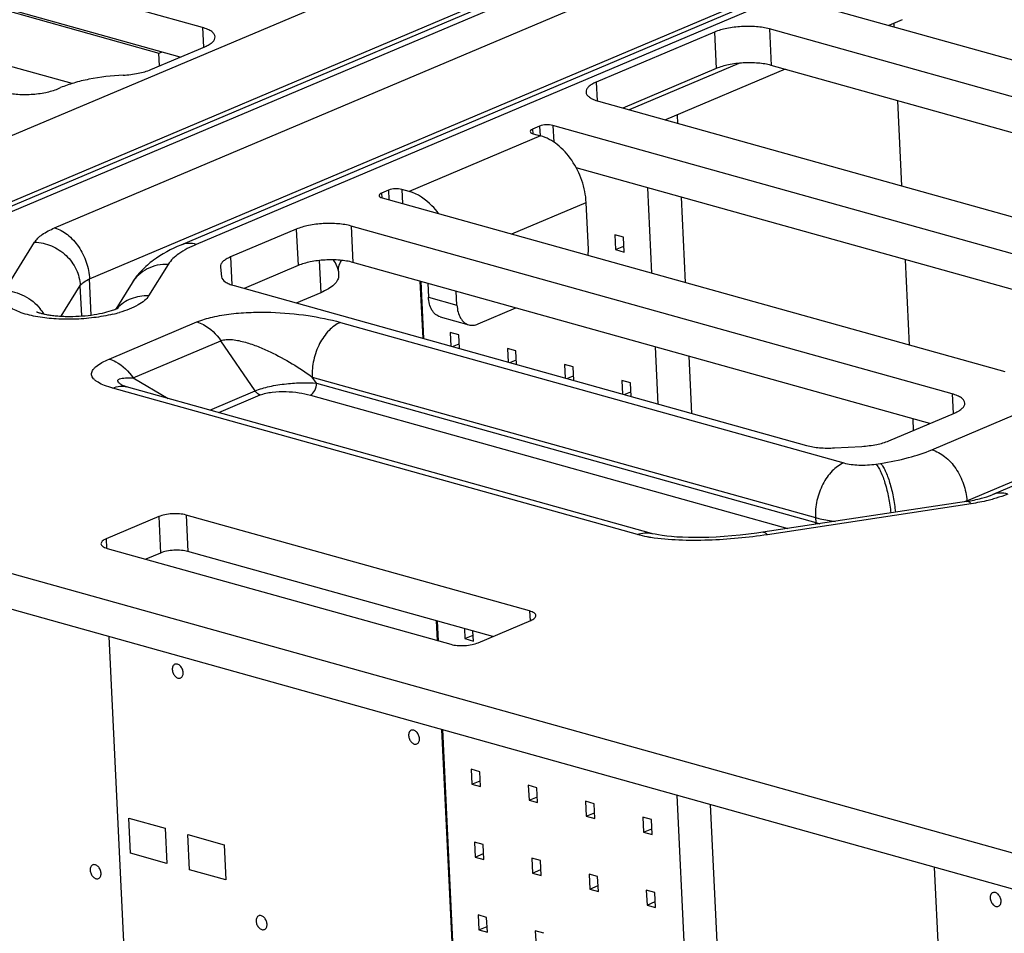
# Model space of a CAD drawing. Units: inches. Extents: x 0 to 34, y 0 to 22.
# Drawn here: x 19.8 to 20.6, y 14.3 to 14.9 of the extents above; entities that cross this region are included whole.
import ezdxf

# ---------------------------------------------------------------- set-up
doc = ezdxf.new("R2010")
doc.units = ezdxf.units.IN
doc.header["$LTSCALE"] = 1.87
doc.header["$MEASUREMENT"] = 0
doc.layers.get('0').update_dxf_attribs({"linetype": 'CONTINUOUS'})
for name, color, linetype in [('02___PRT_ALL_AXES', 7, 'CONTINUOUS'), ('ECAD_CN_94244718', 7, 'CONTINUOUS'), ('ECAD_SW_94371202', 7, 'CONTINUOUS')]:
    doc.layers.add(name, color=color, linetype=linetype)

msp = doc.modelspace()

# ---------------------------------------------------------------- linework, layer by layer
at = {"color": 7, "linetype": 'CONTINUOUS'}
for p, q in [((19.77621, 14.82969), (21.10569, 15.39224)), ((21.17655, 15.36867), (19.82207, 14.79555)), ((21.18825, 15.36918), (19.83378, 14.79606)), ((19.87071, 14.78574), (21.22519, 15.35887)), ((21.29604, 15.3353), (19.96656, 14.77275)), ((21.30775, 15.33581), (19.97827, 14.77326)), ((19.89722, 14.74699), (21.2517, 15.32011)), ((17.33802, 15.22166), (21.73334, 13.99424)), ((17.33935, 15.19403), (21.69452, 13.97781)), ((20.53664, 14.61733), (21.86612, 15.17988)), ((21.93697, 15.15632), (20.5825, 14.58319)), ((19.983, 14.93779), (19.48854, 15.07587)), ((19.9659, 14.9153), (19.50626, 15.04366)), ((19.80272, 14.79093), (20.34328, 15.01966)), ((20.45321, 14.95363), (20.95292, 14.81408)), ((20.51413, 14.94378), (20.50393, 14.93946)), ((19.983, 14.93779), (19.98371, 14.92283)), ((20.37163, 14.93437), (20.28184, 14.89638)), ((20.37163, 14.93437), (20.37295, 14.90673)), ((20.41331, 14.93674), (20.41463, 14.90911)), ((20.91302, 14.79719), (20.41331, 14.93674)), ((19.94377, 14.90593), (19.98477, 14.92328)), ((20.37295, 14.90673), (20.30204, 14.87672)), ((20.39018, 14.91065), (20.30683, 14.87538)), ((20.42521, 14.90615), (20.33434, 14.8677)), ((20.89592, 14.7747), (20.41463, 14.90911)), ((20.28184, 14.89638), (20.28252, 14.88223)), ((19.87326, 14.89136), (19.87526, 14.8922)), ((20.28362, 14.88187), (20.78333, 14.74232)), ((20.23889, 14.86294), (20.23357, 14.86069)), ((20.23357, 14.86069), (20.23374, 14.85717)), ((20.23889, 14.86294), (20.23925, 14.8556)), ((20.24896, 14.86352), (20.24957, 14.85083)), ((20.74342, 14.72543), (20.24896, 14.86352)), ((20.23961, 14.85562), (20.13985, 14.81341)), ((20.234, 14.85718), (20.23961, 14.85562)), ((20.72633, 14.70294), (20.26669, 14.8313)), ((20.12417, 14.8144), (20.11885, 14.81215)), ((20.12417, 14.8144), (20.12452, 14.80718)), ((20.13424, 14.81497), (20.13475, 14.80432)), ((20.13985, 14.81341), (20.13424, 14.81497)), ((20.11885, 14.81215), (20.11902, 14.80863)), ((20.11928, 14.80864), (20.59201, 14.67663)), ((20.56315, 14.57858), (21.10371, 14.80731)), ((20.2177, 14.78116), (20.27419, 14.80506)), ((20.2759, 14.76941), (20.27419, 14.80506)), ((20.05417, 14.78478), (20.00429, 14.76367)), ((20.05417, 14.78478), (20.0555, 14.75714)), ((20.09585, 14.78716), (20.09718, 14.75952)), ((20.55211, 14.65974), (20.09585, 14.78716)), ((19.83268, 14.73808), (19.85552, 14.77492)), ((20.27578, 14.76495), (20.2759, 14.76941)), ((20.00429, 14.76367), (20.00531, 14.74244)), ((19.9569, 14.75804), (19.94208, 14.73416)), ((19.99652, 14.75619), (19.99655, 14.75593)), ((19.99655, 14.75593), (19.99743, 14.74867)), ((20.0555, 14.75714), (20.01451, 14.7398)), ((20.07151, 14.76094), (20.07268, 14.73655)), ((20.53501, 14.63725), (20.09718, 14.75952)), ((19.89854, 14.71962), (19.89722, 14.74699)), ((20.08611, 14.75302), (20.08627, 14.74964)), ((19.87576, 14.71874), (19.89016, 14.74195)), ((19.89126, 14.71889), (19.89016, 14.74195)), ((19.92956, 14.74415), (19.91717, 14.72418)), ((20.00695, 14.74191), (20.44148, 14.62056)), ((20.15392, 14.74367), (20.15441, 14.73327)), ((20.07268, 14.73655), (20.05418, 14.72872)), ((20.15441, 14.73327), (20.17614, 14.7272)), ((20.17614, 14.7272), (20.17564, 14.73761)), ((20.1921, 14.7128), (20.22087, 14.72498)), ((20.16342, 14.71827), (20.18515, 14.7122)), ((19.91215, 14.68618), (19.97872, 14.71434)), ((20.08767, 14.71404), (20.46967, 14.60737)), ((19.93027, 14.67193), (19.99683, 14.7001)), ((20.02288, 14.66201), (19.99683, 14.7001)), ((19.93027, 14.67193), (19.95695, 14.65626)), ((20.06948, 14.66783), (20.06625, 14.67255)), ((20.06625, 14.67255), (20.44825, 14.56588)), ((20.06948, 14.66783), (20.44843, 14.56201)), ((20.31312, 14.5529), (19.91485, 14.66412)), ((19.98847, 14.64746), (20.02288, 14.66201)), ((19.99525, 14.64556), (20.02681, 14.65892)), ((20.06482, 14.65881), (20.42739, 14.55756)), ((20.55211, 14.65974), (20.55282, 14.64478)), ((20.504, 14.62413), (20.55388, 14.64523)), ((20.46269, 14.61875), (20.48353, 14.61993)), ((20.49414, 14.60649), (20.49766, 14.60702)), ((20.56292, 14.57816), (20.40828, 14.55466)), ((20.5665, 14.57638), (20.41186, 14.55287)), ((20.56317, 14.57818), (20.56315, 14.57858)), ((19.97054, 14.56779), (19.97187, 14.54016)), ((20.23126, 14.49499), (19.97054, 14.56779)), ((19.9497, 14.56661), (19.9098, 14.54972)), ((19.9497, 14.56661), (19.95103, 14.53897)), ((20.44825, 14.56588), (20.44843, 14.56201)), ((19.9098, 14.54972), (19.91014, 14.54265)), ((19.91069, 14.54247), (20.1714, 14.46966)), ((19.95103, 14.53897), (19.93997, 14.53429)), ((20.2033, 14.47553), (19.97187, 14.54016)), ((20.23126, 14.49499), (20.23162, 14.48751)), ((20.19224, 14.47085), (20.23215, 14.48773))]:
    msp.add_line(p, q, dxfattribs=at)
at = {"color": 4, "linetype": 'CONTINUOUS'}
for p, q in [((19.92881, 14.12831), (19.91215, 14.47555)), ((19.92836, 14.31106), (19.92708, 14.33774)), ((19.92708, 14.33774), (19.95467, 14.33003)), ((19.95467, 14.33003), (19.95595, 14.30336)), ((19.97306, 14.29858), (19.97178, 14.32526)), ((19.97178, 14.32526), (19.99937, 14.31755)), ((19.99937, 14.31755), (20.00065, 14.29088)), ((19.95595, 14.30336), (19.92836, 14.31106)), ((20.00065, 14.29088), (19.97306, 14.29858))]:
    msp.add_line(p, q, dxfattribs=at)
at = {"color": 7, "linetype": 'CONTINUOUS'}
for points in [[(20.08611, 14.75302), (20.0861, 14.75324), (20.0862, 14.75529), (20.08668, 14.75754), (20.0876, 14.75983), (20.08839, 14.76107)], [(20.32377, 14.55382), (19.92525, 14.66511), (19.92404, 14.66548), (19.9231, 14.66579), (19.92247, 14.66603), (19.92229, 14.6661)], [(20.40828, 14.55466), (20.40381, 14.55401), (20.39742, 14.55318), (20.3911, 14.55247), (20.38489, 14.55189), (20.37883, 14.55142), (20.37295, 14.55107), (20.36729, 14.55084), (20.36188, 14.5507), (20.35675, 14.55067), (20.3519, 14.55073), (20.34733, 14.55088), (20.34303, 14.5511), (20.33902, 14.55141), (20.33533, 14.55178), (20.33198, 14.5522), (20.32902, 14.55267), (20.3265, 14.55316), (20.32449, 14.55363), (20.32378, 14.55382)]]:
    msp.add_lwpolyline(points, dxfattribs=at)
for centre, radius, start, end in [((19.83209, 14.70207), 0.03558, 31.13488, 38.72345), ((19.89059, 14.82221), 0.10487, 283.35474, 286.29328), ((19.93823, 14.69252), 0.03085, 238.87462, 239.5738), ((20.5074, 14.71037), 0.1431, 292.2728, 292.79036), ((20.50862, 14.70744), 0.13993, 292.79175, 292.93472), ((20.4384, 14.56154), 0.01004, 355.53634, 2.66822), ((20.47025, 14.64028), 0.08126, 254.42549, 256.67565)]:
    msp.add_arc(centre, radius, start, end, dxfattribs=at)
for points, knots in [([(19.99254, 14.93076), (19.9925, 14.93148), (19.99189, 14.93307), (19.98982, 14.93497), (19.98677, 14.9366), (19.98435, 14.93741), (19.983, 14.93779)], [0, 0, 0, 0, 0.1734, 0.388085, 0.662911, 1, 1, 1, 1]), ([(20.41331, 14.93674), (20.4101, 14.93764), (20.40302, 14.93871), (20.39212, 14.93881), (20.38139, 14.93749), (20.3746, 14.93563), (20.37163, 14.93437)], [0, 0, 0, 0, 0.235739, 0.504538, 0.770937, 1, 1, 1, 1]), ([(19.98477, 14.92328), (19.98593, 14.92377), (19.988, 14.92478), (19.99054, 14.9266), (19.99218, 14.92857), (19.99257, 14.93009), (19.99254, 14.93076)], [0, 0, 0, 0, 0.333368, 0.606187, 0.822108, 1, 1, 1, 1]), ([(20.41463, 14.90911), (20.41143, 14.91), (20.40435, 14.91108), (20.39344, 14.91117), (20.38272, 14.90986), (20.37593, 14.90799), (20.37295, 14.90673)], [0, 0, 0, 0, 0.235739, 0.504538, 0.770937, 1, 1, 1, 1]), ([(19.92269, 14.90171), (19.92655, 14.9019), (19.93372, 14.90274), (19.94071, 14.90464), (19.94377, 14.90593)], [0, 0, 0, 0, 0.537662, 1, 1, 1, 1]), ([(19.92269, 14.90171), (19.914, 14.90128), (19.90136, 14.89981), (19.8856, 14.89602), (19.8785, 14.89358), (19.87526, 14.8922)], [0, 0, 0, 0, 0.537356, 0.782181, 1, 1, 1, 1]), ([(20.28184, 14.89638), (20.28068, 14.89589), (20.27862, 14.89488), (20.27608, 14.89305), (20.27443, 14.89108), (20.27404, 14.88957), (20.27408, 14.8889)], [0, 0, 0, 0, 0.333368, 0.606187, 0.822108, 1, 1, 1, 1]), ([(19.83158, 14.88898), (19.83479, 14.88809), (19.84187, 14.88701), (19.85277, 14.88692), (19.8635, 14.88823), (19.87029, 14.8901), (19.87326, 14.89136)], [0, 0, 0, 0, 0.235739, 0.504538, 0.770937, 1, 1, 1, 1]), ([(20.27408, 14.8889), (20.27411, 14.88818), (20.27473, 14.88658), (20.2768, 14.88469), (20.27985, 14.88306), (20.28227, 14.88224), (20.28362, 14.88187)], [0, 0, 0, 0, 0.1734, 0.388085, 0.662911, 1, 1, 1, 1]), ([(20.23357, 14.86069), (20.23329, 14.86057), (20.23253, 14.86021), (20.23167, 14.85947), (20.23169, 14.85888)], [0, 0, 0, 0, 0.342481, 1, 1, 1, 1]), ([(20.23169, 14.85888), (20.23171, 14.8585), (20.23247, 14.85765), (20.23341, 14.85735), (20.234, 14.85718)], [0, 0, 0, 0, 0.383043, 1, 1, 1, 1]), ([(20.24896, 14.86352), (20.24731, 14.86398), (20.24387, 14.86413), (20.24044, 14.8636), (20.23889, 14.86294)], [0, 0, 0, 0, 0.504598, 1, 1, 1, 1]), ([(20.27419, 14.80506), (20.27392, 14.81068), (20.27161, 14.82199), (20.26405, 14.83718), (20.25333, 14.8492), (20.24419, 14.85434), (20.23961, 14.85562)], [0, 0, 0, 0, 0.26112, 0.52797, 0.779264, 1, 1, 1, 1]), ([(20.13424, 14.81497), (20.13259, 14.81543), (20.12914, 14.81558), (20.12572, 14.81506), (20.12417, 14.8144)], [0, 0, 0, 0, 0.504598, 1, 1, 1, 1]), ([(20.11885, 14.81215), (20.11857, 14.81203), (20.1178, 14.81167), (20.11694, 14.81092), (20.11697, 14.81034)], [0, 0, 0, 0, 0.342481, 1, 1, 1, 1]), ([(20.11697, 14.81034), (20.11699, 14.80996), (20.11775, 14.8091), (20.11869, 14.80881), (20.11928, 14.80864)], [0, 0, 0, 0, 0.383043, 1, 1, 1, 1]), ([(20.16214, 14.7967), (20.16062, 14.79877), (20.15459, 14.8059), (20.14641, 14.81158), (20.13985, 14.81341)], [0, 0, 0, 0, 0.273842, 1, 1, 1, 1]), ([(19.85552, 14.77492), (19.85694, 14.7772), (19.86178, 14.78151), (19.86739, 14.78434), (19.87071, 14.78574)], [0, 0, 0, 0, 0.426264, 1, 1, 1, 1]), ([(19.87071, 14.78574), (19.87422, 14.78476), (19.88123, 14.78083), (19.88945, 14.77161), (19.89525, 14.75996), (19.89702, 14.75129), (19.89722, 14.74699)], [0, 0, 0, 0, 0.220736, 0.47203, 0.73888, 1, 1, 1, 1]), ([(20.09585, 14.78716), (20.09265, 14.78805), (20.08556, 14.78913), (20.07466, 14.78922), (20.06394, 14.78791), (20.05715, 14.78604), (20.05417, 14.78478)], [0, 0, 0, 0, 0.235739, 0.504538, 0.770937, 1, 1, 1, 1]), ([(19.85552, 14.77492), (19.85989, 14.77477), (19.86868, 14.77276), (19.87805, 14.76659), (19.88388, 14.75995), (19.88829, 14.75255), (19.88996, 14.74616), (19.89016, 14.74195)], [0, 0, 0, 0, 0.251507, 0.505749, 0.632394, 0.757434, 1, 1, 1, 1]), ([(19.96656, 14.77275), (19.95922, 14.76965), (19.9486, 14.76405), (19.93656, 14.75371), (19.93165, 14.74751), (19.92956, 14.74415)], [0, 0, 0, 0, 0.504229, 0.749686, 1, 1, 1, 1]), ([(19.97827, 14.77326), (19.9736, 14.77129), (19.96569, 14.7673), (19.95888, 14.76124), (19.9569, 14.75804)], [0, 0, 0, 0, 0.573736, 1, 1, 1, 1]), ([(19.97827, 14.77326), (19.9763, 14.77381), (19.9723, 14.77436), (19.96833, 14.7735), (19.96656, 14.77275)], [0, 0, 0, 0, 0.515704, 1, 1, 1, 1]), ([(20.00429, 14.76367), (20.00313, 14.76318), (20.00106, 14.76217), (19.99852, 14.76035), (19.99688, 14.75838), (19.99649, 14.75686), (19.99652, 14.75619)], [0, 0, 0, 0, 0.333361, 0.606181, 0.822095, 1, 1, 1, 1]), ([(20.09718, 14.75952), (20.09397, 14.76041), (20.08689, 14.76149), (20.07599, 14.76158), (20.06526, 14.76027), (20.05847, 14.7584), (20.0555, 14.75714)], [0, 0, 0, 0, 0.235739, 0.504538, 0.770937, 1, 1, 1, 1]), ([(20.08611, 14.75302), (20.08605, 14.75431), (20.08496, 14.75729), (20.08342, 14.75994), (20.08245, 14.76144)], [0, 0, 0, 0, 0.420721, 1, 1, 1, 1]), ([(19.9569, 14.75804), (19.95414, 14.75814), (19.94866, 14.75768), (19.94095, 14.75498), (19.93433, 14.75045), (19.93093, 14.74636), (19.92956, 14.74415)], [0, 0, 0, 0, 0.257776, 0.509611, 0.7563, 1, 1, 1, 1]), ([(19.89016, 14.74195), (19.89081, 14.74301), (19.89307, 14.74501), (19.89568, 14.74633), (19.89722, 14.74699)], [0, 0, 0, 0, 0.426263, 1, 1, 1, 1]), ([(19.99743, 14.74867), (19.99762, 14.74713), (19.99973, 14.74489), (20.00327, 14.74309), (20.00564, 14.74228), (20.00695, 14.74191)], [0, 0, 0, 0, 0.385837, 0.662905, 1, 1, 1, 1]), ([(20.08627, 14.74964), (20.08633, 14.74847), (20.08565, 14.74581), (20.08277, 14.74237), (20.07833, 14.73917), (20.07471, 14.73741), (20.07268, 14.73655)], [0, 0, 0, 0, 0.177895, 0.393812, 0.666637, 1, 1, 1, 1]), ([(19.85628, 14.71849), (19.85207, 14.7193), (19.84616, 14.72079), (19.83925, 14.72391), (19.83465, 14.72686), (19.83134, 14.7308), (19.83126, 14.73525), (19.83211, 14.73717), (19.83268, 14.73808)], [0, 0, 0, 0, 0.362377, 0.51117, 0.636896, 0.827074, 0.909891, 1, 1, 1, 1]), ([(19.83268, 14.73808), (19.83785, 14.7379), (19.84824, 14.73516), (19.85659, 14.7284), (19.85985, 14.72433)], [0, 0, 0, 0, 0.498182, 1, 1, 1, 1]), ([(19.94208, 14.73416), (19.93761, 14.73432), (19.92864, 14.7329), (19.92106, 14.72782), (19.91811, 14.72466)], [0, 0, 0, 0, 0.508992, 1, 1, 1, 1]), ([(19.94208, 14.73416), (19.94126, 14.73282), (19.93879, 14.7302), (19.93159, 14.72543), (19.92489, 14.72297), (19.92001, 14.72155)], [0, 0, 0, 0, 0.182568, 0.410329, 1, 1, 1, 1]), ([(20.16342, 14.71827), (20.16215, 14.71862), (20.15964, 14.71997), (20.15682, 14.72344), (20.15499, 14.72802), (20.1545, 14.73146), (20.15441, 14.73327)], [0, 0, 0, 0, 0.212756, 0.445095, 0.707508, 1, 1, 1, 1]), ([(19.91389, 14.72294), (19.91504, 14.72332), (19.91673, 14.72395), (19.91838, 14.72471), (19.91889, 14.72502)], [0, 0, 0, 0, 0.669315, 1, 1, 1, 1]), ([(20.17614, 14.7272), (20.17623, 14.72539), (20.17672, 14.72195), (20.17855, 14.71737), (20.18137, 14.71391), (20.18388, 14.71255), (20.18515, 14.7122)], [0, 0, 0, 0, 0.292492, 0.554905, 0.787244, 1, 1, 1, 1]), ([(19.91482, 14.72017), (19.91011, 14.71905), (19.90028, 14.71733), (19.88531, 14.71619), (19.87049, 14.71646), (19.86085, 14.71762), (19.85628, 14.71849)], [0, 0, 0, 0, 0.246544, 0.506723, 0.76345, 1, 1, 1, 1]), ([(19.85704, 14.72207), (19.85702, 14.72208), (19.85697, 14.72211), (19.85712, 14.72203), (19.85732, 14.72195), (19.85786, 14.72172), (19.8586, 14.72146), (19.85959, 14.72115), (19.86128, 14.72068), (19.86382, 14.72011), (19.86728, 14.71951), (19.8712, 14.71904), (19.87545, 14.7187), (19.88151, 14.71847), (19.88925, 14.71862), (19.89831, 14.71946), (19.90654, 14.72087), (19.91163, 14.7222), (19.91389, 14.72294)], [0, 0, 0, 0, 0.000868, 0.001307, 0.006002, 0.015542, 0.029518, 0.04748, 0.06898, 0.120951, 0.182567, 0.251525, 0.325938, 0.40419, 0.566471, 0.727567, 0.876461, 1, 1, 1, 1]), ([(19.97872, 14.71434), (19.98254, 14.71596), (19.99118, 14.7185), (20.00499, 14.72075), (20.01979, 14.72181), (20.0393, 14.72182), (20.0621, 14.71981), (20.07962, 14.71629), (20.08767, 14.71404)], [0, 0, 0, 0, 0.112931, 0.243083, 0.379701, 0.515765, 0.772835, 1, 1, 1, 1]), ([(19.97872, 14.71434), (19.98041, 14.71387), (19.98765, 14.71088), (19.99344, 14.70506), (19.99683, 14.7001)], [0, 0, 0, 0, 0.226698, 1, 1, 1, 1]), ([(20.08767, 14.71404), (20.08441, 14.71266), (20.07813, 14.70791), (20.07127, 14.69785), (20.06691, 14.68566), (20.06605, 14.67687), (20.06625, 14.67255)], [0, 0, 0, 0, 0.216338, 0.467066, 0.736029, 1, 1, 1, 1]), ([(20.18515, 14.7122), (20.18625, 14.71189), (20.18866, 14.71169), (20.19097, 14.71233), (20.1921, 14.7128)], [0, 0, 0, 0, 0.482766, 1, 1, 1, 1]), ([(19.99683, 14.7001), (19.99811, 14.70064), (20.0011, 14.70119), (20.00746, 14.70095), (20.01563, 14.6991), (20.02511, 14.69579), (20.03707, 14.69055), (20.05093, 14.68301), (20.06134, 14.67613), (20.06625, 14.67255)], [0, 0, 0, 0, 0.054419, 0.11699, 0.249233, 0.381425, 0.511005, 0.761316, 1, 1, 1, 1]), ([(19.91485, 14.66412), (19.91277, 14.6647), (19.90895, 14.66592), (19.90456, 14.6679), (19.9018, 14.66976), (19.89988, 14.6715), (19.89866, 14.67369), (19.8988, 14.67594), (19.89948, 14.67757), (19.90065, 14.67914), (19.90294, 14.68129), (19.9068, 14.68375), (19.91025, 14.68537), (19.91215, 14.68618)], [0, 0, 0, 0, 0.167602, 0.311087, 0.372017, 0.425282, 0.512284, 0.553019, 0.596947, 0.646898, 0.70408, 0.839778, 1, 1, 1, 1]), ([(19.91215, 14.68618), (19.91385, 14.6857), (19.92109, 14.68272), (19.92688, 14.67689), (19.93027, 14.67193)], [0, 0, 0, 0, 0.226698, 1, 1, 1, 1]), ([(19.92228, 14.66611), (19.92153, 14.66656), (19.92049, 14.66724), (19.91936, 14.66827), (19.91882, 14.66897), (19.91857, 14.66968), (19.91876, 14.67034), (19.9193, 14.67082), (19.92038, 14.67134), (19.92217, 14.67171), (19.92462, 14.67194), (19.92737, 14.672), (19.92928, 14.67197), (19.93027, 14.67193)], [0, 0, 0, 0, 0.148319, 0.209341, 0.258848, 0.297314, 0.330898, 0.368889, 0.415677, 0.533903, 0.675903, 0.832972, 1, 1, 1, 1]), ([(19.91485, 14.66412), (19.91658, 14.66485), (19.92013, 14.66582), (19.92383, 14.66551), (19.92551, 14.66504)], [0, 0, 0, 0, 0.517234, 1, 1, 1, 1]), ([(20.02288, 14.66201), (20.02638, 14.6635), (20.03427, 14.66567), (20.04636, 14.6676), (20.05832, 14.66838), (20.06597, 14.66818), (20.06948, 14.66783)], [0, 0, 0, 0, 0.241194, 0.51568, 0.776235, 1, 1, 1, 1]), ([(20.06482, 14.65881), (20.06633, 14.65945), (20.06878, 14.6624), (20.06957, 14.66596), (20.06948, 14.66783)], [0, 0, 0, 0, 0.465558, 1, 1, 1, 1]), ([(20.02681, 14.65892), (20.02645, 14.65902), (20.02487, 14.65967), (20.02361, 14.66094), (20.02288, 14.66201)], [0, 0, 0, 0, 0.226691, 1, 1, 1, 1]), ([(20.02681, 14.65892), (20.02815, 14.65948), (20.03116, 14.66037), (20.03771, 14.66143), (20.04621, 14.66168), (20.0559, 14.66083), (20.06201, 14.6596), (20.06482, 14.65881)], [0, 0, 0, 0, 0.112992, 0.243194, 0.515743, 0.772829, 1, 1, 1, 1]), ([(20.56165, 14.65271), (20.56161, 14.65343), (20.561, 14.65502), (20.55893, 14.65692), (20.55588, 14.65855), (20.55346, 14.65937), (20.55211, 14.65974)], [0, 0, 0, 0, 0.1734, 0.388085, 0.662911, 1, 1, 1, 1]), ([(20.55388, 14.64523), (20.55504, 14.64572), (20.55711, 14.64673), (20.55965, 14.64856), (20.56129, 14.65053), (20.56168, 14.65204), (20.56165, 14.65271)], [0, 0, 0, 0, 0.333368, 0.606187, 0.822108, 1, 1, 1, 1]), ([(20.44148, 14.62056), (20.44469, 14.61967), (20.45177, 14.61859), (20.45891, 14.61853), (20.46269, 14.61875)], [0, 0, 0, 0, 0.467237, 1, 1, 1, 1]), ([(20.48353, 14.61993), (20.48728, 14.62015), (20.49424, 14.621), (20.50103, 14.62287), (20.504, 14.62413)], [0, 0, 0, 0, 0.537677, 1, 1, 1, 1]), ([(20.49766, 14.60702), (20.50476, 14.6081), (20.51799, 14.61074), (20.53086, 14.61489), (20.53664, 14.61733)], [0, 0, 0, 0, 0.533718, 1, 1, 1, 1]), ([(20.53664, 14.61733), (20.54015, 14.61635), (20.54715, 14.61242), (20.55538, 14.6032), (20.56117, 14.59155), (20.56294, 14.58288), (20.56315, 14.57858)], [0, 0, 0, 0, 0.220736, 0.47203, 0.73888, 1, 1, 1, 1]), ([(20.46967, 14.60737), (20.46641, 14.60599), (20.46013, 14.60123), (20.45326, 14.59117), (20.4489, 14.57899), (20.44804, 14.57019), (20.44825, 14.56588)], [0, 0, 0, 0, 0.216338, 0.467066, 0.736029, 1, 1, 1, 1]), ([(20.46967, 14.60737), (20.4734, 14.60633), (20.48163, 14.60539), (20.48986, 14.60584), (20.49414, 14.60649)], [0, 0, 0, 0, 0.47218, 1, 1, 1, 1]), ([(20.49414, 14.60649), (20.49482, 14.60576), (20.49613, 14.60393), (20.49865, 14.59917), (20.50139, 14.59148), (20.50392, 14.58095), (20.50504, 14.57333), (20.50542, 14.56941)], [0, 0, 0, 0, 0.076032, 0.171239, 0.411794, 0.698579, 1, 1, 1, 1]), ([(20.49766, 14.60702), (20.49833, 14.6063), (20.49965, 14.60447), (20.50217, 14.59971), (20.50491, 14.59202), (20.50744, 14.58148), (20.50855, 14.57387), (20.50894, 14.56995)], [0, 0, 0, 0, 0.076032, 0.171239, 0.411794, 0.698579, 1, 1, 1, 1]), ([(20.56292, 14.57816), (20.56674, 14.57874), (20.57336, 14.58005), (20.57984, 14.58207), (20.5825, 14.58319)], [0, 0, 0, 0, 0.571559, 1, 1, 1, 1]), ([(20.59421, 14.5837), (20.59224, 14.58425), (20.58824, 14.5848), (20.58427, 14.58394), (20.5825, 14.58319)], [0, 0, 0, 0, 0.515704, 1, 1, 1, 1]), ([(20.59421, 14.5837), (20.59338, 14.58335), (20.58983, 14.58193), (20.58619, 14.58075), (20.58338, 14.57996)], [0, 0, 0, 0, 0.235352, 1, 1, 1, 1]), ([(20.5665, 14.57638), (20.56621, 14.57669), (20.56525, 14.57762), (20.56384, 14.5783), (20.56292, 14.57816)], [0, 0, 0, 0, 0.31338, 1, 1, 1, 1]), ([(20.58338, 14.57996), (20.58206, 14.57959), (20.57649, 14.57813), (20.57083, 14.57703), (20.5665, 14.57638)], [0, 0, 0, 0, 0.238386, 1, 1, 1, 1]), ([(19.97054, 14.56779), (19.96894, 14.56824), (19.9654, 14.56878), (19.95995, 14.56883), (19.95459, 14.56817), (19.95119, 14.56724), (19.9497, 14.56661)], [0, 0, 0, 0, 0.235738, 0.504538, 0.770938, 1, 1, 1, 1]), ([(20.44825, 14.56588), (20.44939, 14.56556), (20.45434, 14.5643), (20.45939, 14.56346), (20.46328, 14.563)], [0, 0, 0, 0, 0.232935, 1, 1, 1, 1]), ([(20.31312, 14.5529), (20.31484, 14.55363), (20.31839, 14.5546), (20.32209, 14.55429), (20.32377, 14.55382)], [0, 0, 0, 0, 0.517234, 1, 1, 1, 1]), ([(20.32329, 14.55073), (20.32239, 14.55087), (20.31897, 14.55146), (20.31558, 14.55221), (20.31312, 14.5529)], [0, 0, 0, 0, 0.262147, 1, 1, 1, 1]), ([(20.41186, 14.55287), (20.39701, 14.55061), (20.3745, 14.54846), (20.34487, 14.54841), (20.33027, 14.5496), (20.32329, 14.55073)], [0, 0, 0, 0, 0.507181, 0.760993, 1, 1, 1, 1]), ([(20.41186, 14.55287), (20.41157, 14.55318), (20.41061, 14.55411), (20.4092, 14.5548), (20.40828, 14.55466)], [0, 0, 0, 0, 0.31338, 1, 1, 1, 1]), ([(19.9098, 14.54972), (19.90922, 14.54948), (19.90818, 14.54896), (19.90666, 14.54791), (19.90588, 14.54671), (19.90591, 14.54598)], [0, 0, 0, 0, 0.336411, 0.61172, 1, 1, 1, 1]), ([(19.90591, 14.54598), (19.90595, 14.54519), (19.90699, 14.544), (19.90879, 14.54308), (19.91001, 14.54266), (19.91069, 14.54247)], [0, 0, 0, 0, 0.382148, 0.659634, 1, 1, 1, 1]), ([(19.97187, 14.54016), (19.97027, 14.5406), (19.96672, 14.54114), (19.96127, 14.54119), (19.95591, 14.54053), (19.95252, 14.5396), (19.95103, 14.53897)], [0, 0, 0, 0, 0.235738, 0.504538, 0.770938, 1, 1, 1, 1]), ([(20.23603, 14.49147), (20.23599, 14.49226), (20.23495, 14.49345), (20.23315, 14.49438), (20.23193, 14.4948), (20.23126, 14.49499)], [0, 0, 0, 0, 0.382148, 0.659634, 1, 1, 1, 1]), ([(20.23215, 14.48773), (20.23273, 14.48798), (20.23376, 14.48849), (20.23528, 14.48954), (20.23607, 14.49075), (20.23603, 14.49147)], [0, 0, 0, 0, 0.336411, 0.61172, 1, 1, 1, 1]), ([(20.1714, 14.46966), (20.17301, 14.46921), (20.17655, 14.46867), (20.182, 14.46863), (20.18736, 14.46928), (20.19076, 14.47022), (20.19224, 14.47085)], [0, 0, 0, 0, 0.235738, 0.504538, 0.770938, 1, 1, 1, 1])]:
    msp.add_open_spline(points, degree=3, knots=knots, dxfattribs=at)
at = {"layer": '02___PRT_ALL_AXES', "color": 7, "linetype": 'CONTINUOUS'}
for points, knots in [([(19.962, 14.45448), (19.96168, 14.45435), (19.96108, 14.45393), (19.96044, 14.45297), (19.96008, 14.45178), (19.96003, 14.45091), (19.96006, 14.45046)], [0, 0, 0, 0, 0.218322, 0.453555, 0.7153, 1, 1, 1, 1]), ([(19.96006, 14.45046), (19.9601, 14.44952), (19.96058, 14.44764), (19.96207, 14.44535), (19.96388, 14.44409), (19.96539, 14.44385), (19.96608, 14.44399), (19.96639, 14.44412)], [0, 0, 0, 0, 0.278716, 0.55641, 0.797291, 0.902152, 1, 1, 1, 1]), ([(19.96833, 14.44815), (19.96829, 14.44909), (19.96781, 14.45096), (19.96632, 14.45326), (19.9645, 14.45451), (19.963, 14.45475), (19.96231, 14.45461), (19.962, 14.45448)], [0, 0, 0, 0, 0.278716, 0.55641, 0.797291, 0.902152, 1, 1, 1, 1]), ([(19.96639, 14.44412), (19.9667, 14.44426), (19.96731, 14.44467), (19.96795, 14.44563), (19.96831, 14.44683), (19.96835, 14.4477), (19.96833, 14.44815)], [0, 0, 0, 0, 0.218322, 0.453555, 0.7153, 1, 1, 1, 1]), ([(20.14135, 14.40441), (20.14104, 14.40427), (20.14043, 14.40385), (20.13979, 14.4029), (20.13943, 14.4017), (20.13939, 14.40083), (20.13941, 14.40038)], [0, 0, 0, 0, 0.218322, 0.453555, 0.7153, 1, 1, 1, 1]), ([(20.14768, 14.39807), (20.14764, 14.39901), (20.14716, 14.40088), (20.14567, 14.40318), (20.14386, 14.40443), (20.14235, 14.40468), (20.14166, 14.40454), (20.14135, 14.40441)], [0, 0, 0, 0, 0.278716, 0.55641, 0.797291, 0.902152, 1, 1, 1, 1]), ([(20.13941, 14.40038), (20.13945, 14.39944), (20.13993, 14.39757), (20.14142, 14.39527), (20.14324, 14.39402), (20.14474, 14.39377), (20.14543, 14.39392), (20.14574, 14.39405)], [0, 0, 0, 0, 0.278716, 0.55641, 0.797291, 0.902152, 1, 1, 1, 1]), ([(20.14574, 14.39405), (20.14605, 14.39418), (20.14666, 14.3946), (20.1473, 14.39556), (20.14766, 14.39675), (20.14771, 14.39762), (20.14768, 14.39807)], [0, 0, 0, 0, 0.218322, 0.453555, 0.7153, 1, 1, 1, 1]), ([(19.89962, 14.30222), (19.8993, 14.30208), (19.89869, 14.30167), (19.89805, 14.30071), (19.8977, 14.29951), (19.89765, 14.29864), (19.89767, 14.29819)], [0, 0, 0, 0, 0.218322, 0.453555, 0.7153, 1, 1, 1, 1]), ([(19.89767, 14.29819), (19.89772, 14.29725), (19.89819, 14.29538), (19.89969, 14.29308), (19.9015, 14.29183), (19.903, 14.29159), (19.9037, 14.29173), (19.904, 14.29186)], [0, 0, 0, 0, 0.278716, 0.55641, 0.797291, 0.902152, 1, 1, 1, 1]), ([(19.90595, 14.29588), (19.9059, 14.29682), (19.90542, 14.29869), (19.90393, 14.30099), (19.90212, 14.30225), (19.90061, 14.30249), (19.89992, 14.30235), (19.89962, 14.30222)], [0, 0, 0, 0, 0.278716, 0.55641, 0.797291, 0.902152, 1, 1, 1, 1]), ([(19.904, 14.29186), (19.90432, 14.29199), (19.90493, 14.29241), (19.90557, 14.29337), (19.90592, 14.29456), (19.90597, 14.29543), (19.90595, 14.29588)], [0, 0, 0, 0, 0.218322, 0.453555, 0.7153, 1, 1, 1, 1]), ([(20.58284, 14.28114), (20.58252, 14.28101), (20.58191, 14.28059), (20.58127, 14.27964), (20.58092, 14.27844), (20.58087, 14.27757), (20.58089, 14.27712)], [0, 0, 0, 0, 0.218322, 0.453555, 0.7153, 1, 1, 1, 1]), ([(20.58089, 14.27712), (20.58093, 14.27618), (20.58141, 14.27431), (20.5829, 14.27201), (20.58472, 14.27076), (20.58622, 14.27051), (20.58691, 14.27066), (20.58722, 14.27078)], [0, 0, 0, 0, 0.278716, 0.55641, 0.797291, 0.902152, 1, 1, 1, 1]), ([(20.58917, 14.27481), (20.58912, 14.27575), (20.58864, 14.27762), (20.58715, 14.27992), (20.58534, 14.28117), (20.58383, 14.28142), (20.58314, 14.28127), (20.58284, 14.28114)], [0, 0, 0, 0, 0.278716, 0.55641, 0.797291, 0.902152, 1, 1, 1, 1]), ([(20.58722, 14.27078), (20.58754, 14.27092), (20.58814, 14.27134), (20.58878, 14.27229), (20.58914, 14.27349), (20.58919, 14.27436), (20.58917, 14.27481)], [0, 0, 0, 0, 0.218322, 0.453555, 0.7153, 1, 1, 1, 1]), ([(20.02561, 14.26358), (20.02529, 14.26344), (20.02468, 14.26303), (20.02404, 14.26207), (20.02369, 14.26087), (20.02364, 14.26), (20.02366, 14.25955)], [0, 0, 0, 0, 0.218322, 0.453555, 0.7153, 1, 1, 1, 1]), ([(20.03194, 14.25724), (20.03189, 14.25818), (20.03141, 14.26006), (20.02992, 14.26235), (20.02811, 14.26361), (20.0266, 14.26385), (20.02591, 14.26371), (20.02561, 14.26358)], [0, 0, 0, 0, 0.278716, 0.55641, 0.797291, 0.902152, 1, 1, 1, 1]), ([(20.02366, 14.25955), (20.02371, 14.25861), (20.02418, 14.25674), (20.02568, 14.25444), (20.02749, 14.25319), (20.029, 14.25295), (20.02969, 14.25309), (20.02999, 14.25322)], [0, 0, 0, 0, 0.278716, 0.55641, 0.797291, 0.902152, 1, 1, 1, 1]), ([(20.02999, 14.25322), (20.03031, 14.25335), (20.03092, 14.25377), (20.03156, 14.25473), (20.03191, 14.25592), (20.03196, 14.25679), (20.03194, 14.25724)], [0, 0, 0, 0, 0.218322, 0.453555, 0.7153, 1, 1, 1, 1])]:
    msp.add_open_spline(points, degree=3, knots=knots, dxfattribs=at)
at = {"layer": 'ECAD_CN_94244718', "color": 7, "linetype": 'CONTINUOUS'}
for p, q in [((20.50802, 14.93832), (20.50789, 14.94114)), ((20.51382, 14.81758), (20.51071, 14.88227)), ((20.3438, 14.86506), (20.34349, 14.87157)), ((20.32417, 14.75142), (20.32107, 14.81611)), ((20.34959, 14.74432), (20.34649, 14.80902)), ((20.29598, 14.78057), (20.29653, 14.76924)), ((20.3025, 14.77875), (20.29598, 14.78057)), ((20.30304, 14.76742), (20.3025, 14.77875)), ((20.29653, 14.76924), (20.30283, 14.77191)), ((20.29653, 14.76924), (20.30304, 14.76742)), ((20.51961, 14.69684), (20.51651, 14.76154)), ((20.14805, 14.74531), (20.15013, 14.70193)), ((20.14871, 14.74513), (20.15079, 14.70174)), ((20.17093, 14.70642), (20.17143, 14.69598)), ((20.17745, 14.7046), (20.17093, 14.70642)), ((20.17795, 14.69416), (20.17745, 14.7046)), ((20.17272, 14.69562), (20.17777, 14.69776)), ((20.21438, 14.69429), (20.21488, 14.68384)), ((20.2209, 14.69247), (20.21438, 14.69429)), ((20.32895, 14.65199), (20.32686, 14.69538)), ((20.2214, 14.68202), (20.2209, 14.69247)), ((20.35436, 14.64489), (20.35228, 14.68828)), ((20.21617, 14.68348), (20.22123, 14.68562)), ((20.25783, 14.68216), (20.25833, 14.67171)), ((20.26435, 14.68034), (20.25783, 14.68216)), ((20.26485, 14.66989), (20.26435, 14.68034)), ((20.25962, 14.67135), (20.26468, 14.67349)), ((20.30129, 14.67002), (20.30179, 14.65958)), ((20.3078, 14.6682), (20.30129, 14.67002)), ((20.30831, 14.65776), (20.3078, 14.6682)), ((20.30307, 14.65922), (20.30813, 14.66136)), ((20.52272, 14.63205), (20.5223, 14.6408)), ((20.16042, 14.4875), (20.16114, 14.47253)), ((20.16108, 14.48732), (20.16179, 14.47234)), ((20.18172, 14.48155), (20.18208, 14.47399)), ((20.1886, 14.47217), (20.18823, 14.47973)), ((20.18208, 14.47399), (20.18838, 14.47666)), ((20.18208, 14.47399), (20.1886, 14.47217)), ((20.16437, 14.40512), (20.1784, 14.11273)), ((20.16503, 14.40493), (20.17867, 14.12061)), ((20.18684, 14.37478), (20.18738, 14.36344)), ((20.19336, 14.37296), (20.18684, 14.37478)), ((20.1939, 14.36162), (20.19336, 14.37296)), ((20.18738, 14.36344), (20.19369, 14.36611)), ((20.18738, 14.36344), (20.1939, 14.36162)), ((20.23029, 14.36264), (20.23084, 14.35131)), ((20.23681, 14.36082), (20.23029, 14.36264)), ((20.23735, 14.34949), (20.23681, 14.36082)), ((20.23084, 14.35131), (20.23714, 14.35398)), ((20.23084, 14.35131), (20.23735, 14.34949)), ((20.27375, 14.35051), (20.27429, 14.33918)), ((20.28026, 14.34869), (20.27375, 14.35051)), ((20.35683, 14.07087), (20.34319, 14.35518)), ((20.28081, 14.33736), (20.28026, 14.34869)), ((20.38263, 14.05571), (20.3686, 14.34808)), ((20.27429, 14.33918), (20.28059, 14.34185)), ((20.27429, 14.33918), (20.28081, 14.33736)), ((20.3172, 14.33838), (20.31774, 14.32705)), ((20.32372, 14.33656), (20.3172, 14.33838)), ((20.32426, 14.32523), (20.32372, 14.33656)), ((20.31774, 14.32705), (20.32404, 14.32972)), ((20.31774, 14.32705), (20.32426, 14.32523)), ((20.18949, 14.3195), (20.19004, 14.30817)), ((20.19601, 14.31768), (20.18949, 14.3195)), ((20.19655, 14.30635), (20.19601, 14.31768)), ((20.19004, 14.30817), (20.19634, 14.31084)), ((20.19004, 14.30817), (20.19655, 14.30635)), ((20.23294, 14.30737), (20.23349, 14.29604)), ((20.23946, 14.30555), (20.23294, 14.30737)), ((20.24001, 14.29422), (20.23946, 14.30555)), ((20.23349, 14.29604), (20.23979, 14.29871)), ((20.54723, 14.12113), (20.53862, 14.3006)), ((20.23349, 14.29604), (20.24001, 14.29422)), ((20.2764, 14.29524), (20.27694, 14.28391)), ((20.28292, 14.29342), (20.2764, 14.29524)), ((20.28346, 14.28209), (20.28292, 14.29342)), ((20.27694, 14.28391), (20.28324, 14.28657)), ((20.27694, 14.28391), (20.28346, 14.28209)), ((20.31985, 14.28311), (20.32039, 14.27177)), ((20.32637, 14.28129), (20.31985, 14.28311)), ((20.32691, 14.26995), (20.32637, 14.28129)), ((20.32039, 14.27177), (20.3267, 14.27444)), ((20.32039, 14.27177), (20.32691, 14.26995)), ((20.19214, 14.26423), (20.19269, 14.2529)), ((20.19866, 14.26241), (20.19214, 14.26423)), ((20.19921, 14.25108), (20.19866, 14.26241)), ((20.19269, 14.2529), (20.19899, 14.25556)), ((20.19269, 14.2529), (20.19921, 14.25108)), ((20.2356, 14.2521), (20.23614, 14.24076)), ((20.24211, 14.25028), (20.2356, 14.2521))]:
    msp.add_line(p, q, dxfattribs=at)
at = {"layer": 'ECAD_SW_94371202', "color": 7, "linetype": 'CONTINUOUS'}
for p, q in [((19.78434, 14.96466), (19.94989, 14.91844)), ((19.94989, 14.91844), (19.95179, 14.91924)), ((19.95036, 14.90872), (19.94989, 14.91844)), ((19.88395, 14.89529), (19.81395, 14.91484))]:
    msp.add_line(p, q, dxfattribs=at)

doc.saveas('drawing.dxf')
